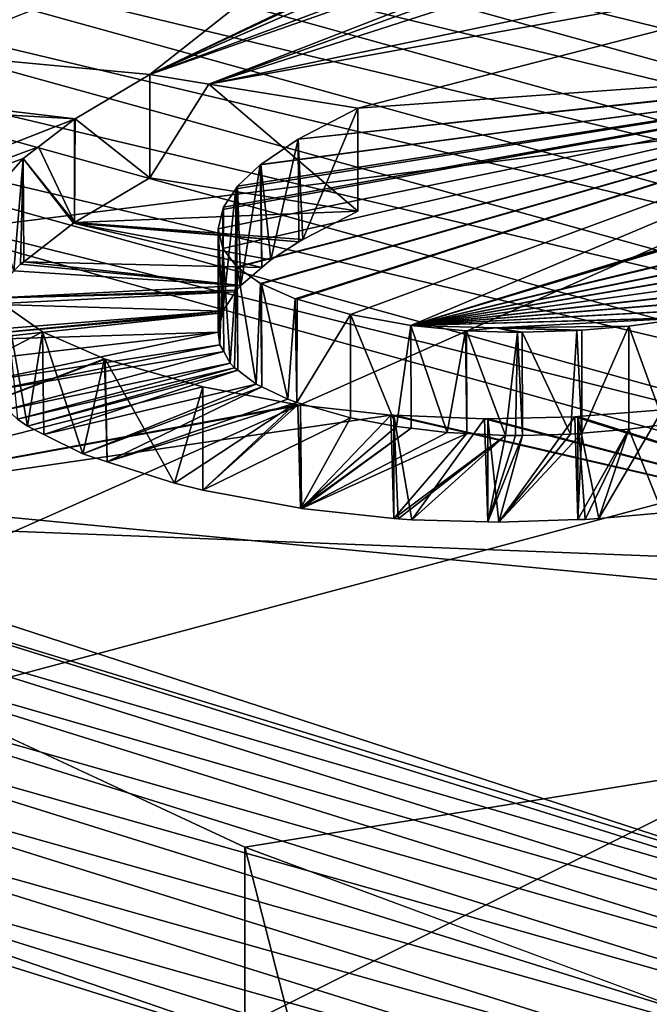
# Model space of a CAD drawing. Extents: x -50 to 50, y -106 to -2.
# Drawn here: x -36 to -35, y -92 to -90 of the extents above; entities that cross this region are included whole.
import ezdxf

# ---------------------------------------------------------------- set-up
doc = ezdxf.new("R2010")
doc.units = 0
doc.layers.add('L2', color=7, linetype='CONTINUOUS')
doc.layers.add('L6', color=7, linetype='CONTINUOUS')

msp = doc.modelspace()

# ---------------------------------------------------------------- linework, layer by layer
at = {"layer": 'L2', "color": 7}
for points in [[(-43.11887, -99.49427, 219.6818), (-15.97534, -81.788, 153.6012), (-14.68387, -81.67402, 153.1758)], [(-43.11887, -99.49427, 219.6818), (-14.68387, -81.67402, 153.1758), (-40.61888, -100.5478, 223.6137)], [(-14.68387, -81.67402, 153.1758), (-37.73587, -101.5336, 227.2929), (-40.61888, -100.5478, 223.6137)], [(-14.68387, -81.67402, 153.1758), (-34.497, -102.4424, 230.6845), (-37.73587, -101.5336, 227.2929)], [(-49.1927, -93.36557, 196.8092), (-49.13807, -92.80054, 194.7005), (-15.97534, -81.788, 153.6012)], [(-15.97534, -81.788, 153.6012), (-49.18604, -93.57534, 197.5921), (-49.1927, -93.36557, 196.8092)], [(-15.97534, -81.788, 153.6012), (-48.87559, -94.8091, 202.1965), (-49.18604, -93.57534, 197.5921)], [(-15.97534, -81.788, 153.6012), (-49.13807, -92.80054, 194.7005), (-49.12806, -92.69699, 194.314)], [(-15.97534, -81.788, 153.6012), (-49.12806, -92.69699, 194.314), (-48.90934, -92.18223, 192.3929)], [(-48.90934, -92.18223, 192.3929), (-48.51284, -91.24905, 188.9102), (-15.97534, -81.788, 153.6012)], [(-48.10424, -96.02925, 206.7502), (-48.87559, -94.8091, 202.1965), (-15.97534, -81.788, 153.6012)], [(-15.97534, -81.788, 153.6012), (-48.51284, -91.24905, 188.9102), (-48.25057, -90.95164, 187.8003)], [(-15.97534, -81.788, 153.6012), (-48.25057, -90.95164, 187.8003), (-47.71129, -90.34006, 185.5178)], [(-15.97534, -81.788, 153.6012), (-46.87928, -97.22429, 211.2101), (-48.10424, -96.02925, 206.7502)], [(-47.71129, -90.34006, 185.5178), (-47.26068, -89.82904, 183.6107), (-15.97534, -81.788, 153.6012)], [(-45.21225, -98.38293, 215.5343), (-46.87928, -97.22429, 211.2101), (-15.97534, -81.788, 153.6012)], [(-45.21225, -98.38293, 215.5343), (-15.97534, -81.788, 153.6012), (-43.11887, -99.49427, 219.6818)], [(-28.36437, -87.31789, 228.2699), (-36.33107, -89.50075, 231.513), (-34.19746, -90.07793, 233.667)], [(-28.36437, -87.31789, 228.2699), (-36.33107, -89.50075, 231.513), (-34.19746, -90.07793, 233.667)], [(-40.28959, -89.64194, 221.7665), (-32.86169, -87.34999, 217.9635), (-36.24718, -90.02201, 224.3947)], [(-34.42667, -89.1514, 222.6314), (-36.24718, -90.02201, 224.3947), (-32.86169, -87.34999, 217.9635)], [(-34.42817, -89.15251, 222.6339), (-36.24718, -90.02201, 224.3947), (-34.42667, -89.1514, 222.6314)], [(-34.42817, -89.15251, 222.6339), (-34.49359, -89.20073, 222.7442), (-36.24718, -90.02201, 224.3947)], [(-36.24718, -90.02201, 224.3947), (-34.49359, -89.20073, 222.7442), (-34.5803, -89.29335, 222.9754)], [(-37.3454, -89.3259, 230.6464), (-34.02645, -90.16082, 233.9212), (-37.25463, -89.26629, 230.5827)], [(-37.3454, -89.3259, 230.6464), (-34.02645, -90.16082, 233.9212), (-37.25463, -89.26629, 230.5827)], [(-34.02645, -90.16082, 233.9212), (-36.33107, -89.50075, 231.513), (-37.25463, -89.26629, 230.5827)], [(-34.02645, -90.16082, 233.9212), (-36.33107, -89.50075, 231.513), (-37.25463, -89.26629, 230.5827)], [(-36.24718, -90.02201, 224.3947), (-34.5803, -89.29335, 222.9754), (-34.58079, -89.29441, 222.9782)], [(-34.58079, -89.29441, 222.9782), (-34.64003, -89.42212, 223.3111), (-36.24718, -90.02201, 224.3947)], [(-37.43012, -89.40171, 230.7004), (-34.10935, -90.22261, 233.9929), (-37.3454, -89.3259, 230.6464)], [(-37.43012, -89.40171, 230.7004), (-34.10935, -90.22261, 233.9929), (-37.3454, -89.3259, 230.6464)], [(-34.10935, -90.22261, 233.9929), (-34.02645, -90.16082, 233.9212), (-37.3454, -89.3259, 230.6464)], [(-34.10935, -90.22261, 233.9929), (-34.02645, -90.16082, 233.9212), (-37.3454, -89.3259, 230.6464)], [(-37.50671, -89.49185, 230.7434), (-34.18674, -90.30046, 234.0545), (-37.43012, -89.40171, 230.7004)], [(-37.50671, -89.49185, 230.7434), (-34.18674, -90.30046, 234.0545), (-37.43012, -89.40171, 230.7004)], [(-34.18674, -90.30046, 234.0545), (-34.10935, -90.22261, 233.9929), (-37.43012, -89.40171, 230.7004)], [(-34.18674, -90.30046, 234.0545), (-34.10935, -90.22261, 233.9929), (-37.43012, -89.40171, 230.7004)], [(-36.24718, -90.02201, 224.3947), (-34.64003, -89.42212, 223.3111), (-34.647, -89.46113, 223.4171)], [(-36.24718, -90.02201, 224.3947), (-34.647, -89.46113, 223.4171), (-36.13588, -90.03991, 224.4837)], [(-36.13588, -90.03991, 224.4837), (-34.647, -89.46113, 223.4171), (-34.64213, -89.49865, 223.5225)], [(-37.57326, -89.59409, 230.7744), (-34.25669, -90.39243, 234.1044), (-37.50671, -89.49185, 230.7434)], [(-37.57326, -89.59409, 230.7744), (-34.25669, -90.39243, 234.1044), (-37.50671, -89.49185, 230.7434)], [(-34.25669, -90.39243, 234.1044), (-34.18674, -90.30046, 234.0545), (-37.50671, -89.49185, 230.7434)], [(-34.25669, -90.39243, 234.1044), (-34.18674, -90.30046, 234.0545), (-37.50671, -89.49185, 230.7434)], [(-36.13588, -90.03991, 224.4837), (-34.64213, -89.49865, 223.5225), (-34.63468, -89.55593, 223.6834)], [(-34.02645, -90.16082, 233.9212), (-34.19746, -90.07793, 233.667), (-36.33107, -89.50075, 231.513)], [(-34.02645, -90.16082, 233.9212), (-34.19746, -90.07793, 233.667), (-36.33107, -89.50075, 231.513)], [(-34.61329, -89.72062, 224.1459), (-36.13588, -90.03991, 224.4837), (-34.63468, -89.55593, 223.6834)], [(-37.62813, -89.7059, 230.7925), (-34.31747, -90.49627, 234.1413), (-37.57326, -89.59409, 230.7744)], [(-37.62813, -89.7059, 230.7925), (-34.31747, -90.49627, 234.1413), (-37.57326, -89.59409, 230.7744)], [(-34.31747, -90.49627, 234.1413), (-34.25669, -90.39243, 234.1044), (-37.57326, -89.59409, 230.7744)], [(-34.31747, -90.49627, 234.1413), (-34.25669, -90.39243, 234.1044), (-37.57326, -89.59409, 230.7744)], [(-39.58924, -89.9239, 222.8187), (-40.28959, -89.64194, 221.7665), (-36.38899, -90.10573, 224.572)], [(-40.28959, -89.64194, 221.7665), (-36.24718, -90.02201, 224.3947), (-36.38899, -90.10573, 224.572)], [(-37.66996, -89.82451, 230.7974), (-34.36758, -90.60939, 234.1644), (-37.62813, -89.7059, 230.7925)], [(-37.66996, -89.82451, 230.7974), (-34.36758, -90.60939, 234.1644), (-37.62813, -89.7059, 230.7925)], [(-34.36758, -90.60939, 234.1644), (-34.31747, -90.49627, 234.1413), (-37.62813, -89.7059, 230.7925)], [(-34.36758, -90.60939, 234.1644), (-34.31747, -90.49627, 234.1413), (-37.62813, -89.7059, 230.7925)], [(-34.6056, -89.76328, 224.2655), (-36.13588, -90.03991, 224.4837), (-34.61329, -89.72062, 224.1459)], [(-34.6056, -89.76328, 224.2655), (-35.85359, -90.08531, 224.7093), (-36.13588, -90.03991, 224.4837)], [(-34.56401, -89.99382, 224.9113), (-35.85359, -90.08531, 224.7093), (-34.6056, -89.76328, 224.2655)], [(-37.69771, -89.94698, 230.789), (-34.40579, -90.72901, 234.1731), (-37.66996, -89.82451, 230.7974)], [(-37.69771, -89.94698, 230.789), (-34.40579, -90.72901, 234.1731), (-37.66996, -89.82451, 230.7974)], [(-34.40579, -90.72901, 234.1731), (-34.36758, -90.60939, 234.1644), (-37.66996, -89.82451, 230.7974)], [(-34.40579, -90.72901, 234.1731), (-34.36758, -90.60939, 234.1644), (-37.66996, -89.82451, 230.7974)], [(-39.58924, -89.9239, 222.8187), (-36.38899, -90.10573, 224.572), (-37.77945, -90.6525, 225.5379)], [(-37.22284, -90.15798, 231.3222), (-34.43114, -90.85215, 234.1671), (-37.69771, -89.94698, 230.789)], [(-34.43114, -90.85215, 234.1671), (-34.40579, -90.72901, 234.1731), (-37.69771, -89.94698, 230.789)], [(-37.22284, -90.15798, 231.3222), (-34.43114, -90.85215, 234.1671), (-37.69771, -89.94698, 230.789)], [(-34.43114, -90.85215, 234.1671), (-34.40579, -90.72901, 234.1731), (-37.69771, -89.94698, 230.789)], [(-34.56435, -89.99585, 224.9167), (-36.10937, -90.35148, 225.3405), (-36.11792, -90.31443, 225.2372)], [(-36.11792, -90.31443, 225.2372), (-36.10919, -90.27768, 225.1408), (-34.56435, -89.99585, 224.9167)], [(-36.08283, -90.38627, 225.4441), (-36.10937, -90.35148, 225.3405), (-34.56435, -89.99585, 224.9167)], [(-34.56435, -89.99585, 224.9167), (-36.10919, -90.27768, 225.1408), (-36.10808, -90.27301, 225.1285)], [(-34.56435, -89.99585, 224.9167), (-36.10808, -90.27301, 225.1285), (-36.08465, -90.23827, 225.0427)], [(-36.08465, -90.23827, 225.0427), (-36.0812, -90.23315, 225.03), (-34.56435, -89.99585, 224.9167)], [(-34.56435, -89.99585, 224.9167), (-36.08168, -90.38708, 225.4467), (-36.08283, -90.38627, 225.4441)], [(-34.56435, -89.99585, 224.9167), (-36.03802, -90.4177, 225.545), (-36.08168, -90.38708, 225.4467)], [(-34.56435, -89.99585, 224.9167), (-36.0812, -90.23315, 225.03), (-36.03832, -90.193, 224.9364)], [(-34.56435, -89.99585, 224.9167), (-36.03832, -90.193, 224.9364), (-36.03712, -90.19218, 224.9346)], [(-36.03591, -90.41863, 225.5482), (-36.03802, -90.4177, 225.545), (-34.56435, -89.99585, 224.9167)], [(-36.03712, -90.19218, 224.9346), (-35.96631, -90.14405, 224.829), (-34.56435, -89.99585, 224.9167)], [(-34.56435, -89.99585, 224.9167), (-35.97233, -90.44667, 225.6465), (-36.03591, -90.41863, 225.5482)], [(-34.56435, -89.99585, 224.9167), (-35.96856, -90.44775, 225.6507), (-35.97233, -90.44667, 225.6465)], [(-35.8671, -90.47676, 225.7649), (-35.96856, -90.44775, 225.6507), (-34.56435, -89.99585, 224.9167)], [(-34.56435, -89.99585, 224.9167), (-35.96631, -90.14405, 224.829), (-34.56401, -89.99382, 224.9113)], [(-34.56401, -89.99382, 224.9113), (-35.96631, -90.14405, 224.829), (-35.85359, -90.08531, 224.7093)], [(-34.56435, -89.99585, 224.9167), (-35.7533, -90.4974, 225.8608), (-35.8671, -90.47676, 225.7649)], [(-34.58794, -90.13911, 225.2981), (-35.7533, -90.4974, 225.8608), (-34.56435, -89.99585, 224.9167)], [(-36.24718, -90.02201, 224.3947), (-36.24718, -90.21746, 224.3424), (-36.38899, -90.10573, 224.572)], [(-36.13588, -90.03991, 224.4837), (-36.24718, -90.21746, 224.3424), (-36.24718, -90.02201, 224.3947)], [(-36.13588, -90.03991, 224.4837), (-35.85359, -90.28074, 224.657), (-36.24718, -90.21746, 224.3424)], [(-35.85359, -90.08531, 224.7093), (-35.85359, -90.28074, 224.657), (-36.13588, -90.03991, 224.4837)], [(-35.95774, -90.33447, 224.766), (-35.85359, -90.08531, 224.7093), (-35.96631, -90.14405, 224.829)], [(-35.85359, -90.28074, 224.657), (-35.85359, -90.08531, 224.7093), (-35.95774, -90.33447, 224.766)], [(-37.77945, -90.6525, 225.5379), (-36.38899, -90.10573, 224.572), (-36.39016, -90.10662, 224.574)], [(-37.77945, -90.6525, 225.5379), (-36.39016, -90.10662, 224.574), (-36.45785, -90.15856, 224.6909)], [(-36.39011, -90.30212, 224.5217), (-36.45785, -90.15856, 224.6909), (-36.39016, -90.10662, 224.574)], [(-36.38899, -90.10573, 224.572), (-36.39011, -90.30212, 224.5217), (-36.39016, -90.10662, 224.574)], [(-36.38899, -90.10573, 224.572), (-36.24718, -90.21746, 224.3424), (-36.39011, -90.30212, 224.5217)], [(-36.01794, -90.37308, 224.8494), (-35.96631, -90.14405, 224.829), (-36.03712, -90.19218, 224.9346)], [(-35.96486, -90.33903, 224.7759), (-35.96631, -90.14405, 224.829), (-36.01794, -90.37308, 224.8494)], [(-35.95774, -90.33447, 224.766), (-35.96631, -90.14405, 224.829), (-35.96486, -90.33903, 224.7759)], [(-34.58794, -90.13911, 225.2981), (-34.59011, -90.14421, 225.3112), (-35.7533, -90.4974, 225.8608)], [(-34.59011, -90.14421, 225.3112), (-34.59359, -90.14967, 225.3248), (-35.7533, -90.4974, 225.8608)], [(-35.7533, -90.4974, 225.8608), (-34.59359, -90.14967, 225.3248), (-34.6441, -90.22894, 225.5221)], [(-38.05336, -91.57593, 230.2358), (-35.02884, -90.76703, 233.5952), (-37.22284, -90.15798, 231.3222)], [(-38.05336, -91.57593, 230.2358), (-35.02884, -90.76703, 233.5952), (-37.22284, -90.15798, 231.3222)], [(-36.45785, -90.15856, 224.6909), (-36.48689, -90.18096, 224.7414), (-37.77945, -90.6525, 225.5379)], [(-35.02884, -90.76703, 233.5952), (-34.43114, -90.85215, 234.1671), (-37.22284, -90.15798, 231.3222)], [(-35.02884, -90.76703, 233.5952), (-34.43114, -90.85215, 234.1671), (-37.22284, -90.15798, 231.3222)], [(-36.39011, -90.30212, 224.5217), (-36.48689, -90.18096, 224.7414), (-36.45785, -90.15856, 224.6909)], [(-37.77945, -90.6525, 225.5379), (-36.48689, -90.18096, 224.7414), (-36.54912, -90.25043, 224.9076)], [(-36.48689, -90.18096, 224.7414), (-36.50505, -90.3937, 224.7292), (-36.54912, -90.25043, 224.9076)], [(-36.48689, -90.18096, 224.7414), (-36.49199, -90.3811, 224.6997), (-36.50505, -90.3937, 224.7292)], [(-36.48612, -90.37653, 224.6894), (-36.49199, -90.3811, 224.6997), (-36.48689, -90.18096, 224.7414)], [(-36.48612, -90.37653, 224.6894), (-36.48689, -90.18096, 224.7414), (-36.39215, -90.30334, 224.5242)], [(-36.39215, -90.30334, 224.5242), (-36.48689, -90.18096, 224.7414), (-36.39011, -90.30212, 224.5217)], [(-36.0748, -90.42161, 224.9609), (-36.03832, -90.193, 224.9364), (-36.0812, -90.23315, 225.03)], [(-36.03512, -90.38775, 224.8831), (-36.03832, -90.193, 224.9364), (-36.0748, -90.42161, 224.9609)], [(-36.03512, -90.38775, 224.8831), (-36.03712, -90.19218, 224.9346), (-36.03832, -90.193, 224.9364)], [(-36.01794, -90.37308, 224.8494), (-36.03712, -90.19218, 224.9346), (-36.03512, -90.38775, 224.8831)], [(-36.39011, -90.30212, 224.5217), (-36.24718, -90.21746, 224.3424), (-35.85359, -90.28074, 224.657)], [(-36.10808, -90.27301, 225.1285), (-36.10905, -90.47063, 225.0815), (-36.08465, -90.23827, 225.0427)], [(-36.08496, -90.43376, 224.9902), (-36.08465, -90.23827, 225.0427), (-36.10905, -90.47063, 225.0815)], [(-36.08288, -90.43058, 224.9823), (-36.08465, -90.23827, 225.0427), (-36.08496, -90.43376, 224.9902)], [(-36.08288, -90.43058, 224.9823), (-36.0812, -90.23315, 225.03), (-36.08465, -90.23827, 225.0427)], [(-36.0748, -90.42161, 224.9609), (-36.0812, -90.23315, 225.03), (-36.08288, -90.43058, 224.9823)], [(-35.7533, -90.4974, 225.8608), (-34.6441, -90.22894, 225.5221), (-34.64786, -90.23255, 225.5306)], [(-34.64786, -90.23255, 225.5306), (-34.70172, -90.28427, 225.6521), (-35.7533, -90.4974, 225.8608)], [(-35.85359, -90.28074, 224.657), (-35.95774, -90.33447, 224.766), (-36.39011, -90.30212, 224.5217)], [(-36.11792, -90.31443, 225.2372), (-36.10963, -90.47321, 225.0883), (-36.10919, -90.27768, 225.1408)], [(-36.10919, -90.27768, 225.1408), (-36.10963, -90.47321, 225.0883), (-36.10808, -90.27301, 225.1285)], [(-36.10808, -90.27301, 225.1285), (-36.10963, -90.47321, 225.0883), (-36.10905, -90.47063, 225.0815)], [(-35.7533, -90.4974, 225.8608), (-34.70172, -90.28427, 225.6521), (-34.70535, -90.28681, 225.6577)], [(-36.39011, -90.30212, 224.5217), (-35.96486, -90.33903, 224.7759), (-36.39215, -90.30334, 224.5242)], [(-36.39011, -90.30212, 224.5217), (-35.95774, -90.33447, 224.766), (-35.96486, -90.33903, 224.7759)], [(-35.7533, -90.4974, 225.8608), (-34.70535, -90.28681, 225.6577), (-34.76672, -90.32966, 225.7525)], [(-36.03512, -90.38775, 224.8831), (-36.48612, -90.37653, 224.6894), (-36.39215, -90.30334, 224.5242)], [(-36.03512, -90.38775, 224.8831), (-36.39215, -90.30334, 224.5242), (-36.01794, -90.37308, 224.8494)], [(-36.01794, -90.37308, 224.8494), (-36.39215, -90.30334, 224.5242), (-35.96486, -90.33903, 224.7759)], [(-36.11792, -90.50993, 225.1848), (-36.11792, -90.31443, 225.2372), (-36.11448, -90.53386, 225.2508)], [(-36.11448, -90.53386, 225.2508), (-36.11792, -90.31443, 225.2372), (-36.10937, -90.35148, 225.3405)], [(-36.11792, -90.50993, 225.1848), (-36.10963, -90.47321, 225.0883), (-36.11792, -90.31443, 225.2372)], [(-34.76672, -90.32966, 225.7525), (-34.76996, -90.33139, 225.756), (-35.7533, -90.4974, 225.8608)], [(-35.7533, -90.4974, 225.8608), (-34.76996, -90.33139, 225.756), (-34.84454, -90.37102, 225.8372)], [(-36.11448, -90.53386, 225.2508), (-36.10937, -90.35148, 225.3405), (-36.10743, -90.54664, 225.2879)], [(-36.10743, -90.54664, 225.2879), (-36.10937, -90.35148, 225.3405), (-36.09518, -90.56885, 225.3523)], [(-36.09518, -90.56885, 225.3523), (-36.10937, -90.35148, 225.3405), (-36.08283, -90.38627, 225.4441)], [(-36.0748, -90.42161, 224.9609), (-36.49199, -90.3811, 224.6997), (-36.48612, -90.37653, 224.6894)], [(-36.0748, -90.42161, 224.9609), (-36.48612, -90.37653, 224.6894), (-36.03512, -90.38775, 224.8831)], [(-35.7533, -90.4974, 225.8608), (-34.84454, -90.37102, 225.8372), (-34.9291, -90.40631, 225.9032)], [(-36.54709, -90.4457, 224.8552), (-36.50505, -90.3937, 224.7292), (-36.0748, -90.42161, 224.9609)], [(-36.0748, -90.42161, 224.9609), (-36.50505, -90.3937, 224.7292), (-36.49199, -90.3811, 224.6997)], [(-36.09518, -90.56885, 225.3523), (-36.08283, -90.38627, 225.4441), (-36.08676, -90.57801, 225.3801)], [(-36.08676, -90.57801, 225.3801), (-36.08283, -90.38627, 225.4441), (-36.08092, -90.58241, 225.394)], [(-36.08168, -90.38708, 225.4467), (-36.08092, -90.58241, 225.394), (-36.08283, -90.38627, 225.4441)], [(-36.03802, -90.4177, 225.545), (-36.04583, -90.60878, 225.4778), (-36.08168, -90.38708, 225.4467)], [(-36.08168, -90.38708, 225.4467), (-36.04583, -90.60878, 225.4778), (-36.08092, -90.58241, 225.394)], [(-34.9291, -90.40631, 225.9032), (-34.93549, -90.40842, 225.9067), (-35.7533, -90.4974, 225.8608)], [(-35.7533, -90.4974, 225.8608), (-34.93549, -90.40842, 225.9067), (-35.02158, -90.43697, 225.9538)], [(-36.0748, -90.42161, 224.9609), (-36.08288, -90.43058, 224.9823), (-36.54709, -90.4457, 224.8552)], [(-36.54709, -90.4457, 224.8552), (-36.08288, -90.43058, 224.9823), (-36.08496, -90.43376, 224.9902)], [(-36.03802, -90.4177, 225.545), (-36.03503, -90.61388, 225.4954), (-36.04583, -90.60878, 225.4778)], [(-36.03591, -90.41863, 225.5482), (-36.03503, -90.61388, 225.4954), (-36.03802, -90.4177, 225.545)], [(-35.97233, -90.44667, 225.6465), (-35.9857, -90.63721, 225.5759), (-36.03591, -90.41863, 225.5482)], [(-36.03591, -90.41863, 225.5482), (-35.9857, -90.63721, 225.5759), (-36.03503, -90.61388, 225.4954)], [(-36.54709, -90.4457, 224.8552), (-36.08496, -90.43376, 224.9902), (-36.55621, -90.45698, 224.8825)], [(-36.55621, -90.45698, 224.8825), (-36.08496, -90.43376, 224.9902), (-36.10905, -90.47063, 225.0815)], [(-35.97233, -90.44667, 225.6465), (-35.96879, -90.64337, 225.5985), (-35.9857, -90.63721, 225.5759)], [(-35.97233, -90.44667, 225.6465), (-35.96856, -90.44775, 225.6507), (-35.96879, -90.64337, 225.5985)], [(-35.96879, -90.64337, 225.5985), (-35.96856, -90.44775, 225.6507), (-35.8671, -90.47676, 225.7649)], [(-35.7533, -90.4974, 225.8608), (-35.02158, -90.43697, 225.9538), (-35.026, -90.4381, 225.9553)], [(-35.026, -90.4381, 225.9553), (-35.12255, -90.46291, 225.9887), (-35.7533, -90.4974, 225.8608)], [(-36.45036, -90.50962, 225.6444), (-37.13267, -90.86324, 226.3244), (-36.51854, -90.46137, 225.4897)], [(-36.57674, -90.50784, 225.013), (-36.10905, -90.47063, 225.0815), (-36.57997, -90.51586, 225.0336)], [(-36.57997, -90.51586, 225.0336), (-36.10905, -90.47063, 225.0815), (-36.10963, -90.47321, 225.0883)], [(-36.55621, -90.45698, 224.8825), (-36.10905, -90.47063, 225.0815), (-36.57674, -90.50784, 225.013)], [(-36.47899, -90.68821, 225.5359), (-36.45036, -90.50962, 225.6444), (-36.51854, -90.46137, 225.4897)], [(-36.47899, -90.68821, 225.5359), (-36.51854, -90.46137, 225.4897), (-36.49777, -90.67539, 225.4945)], [(-35.7533, -90.4974, 225.8608), (-35.12255, -90.46291, 225.9887), (-35.12643, -90.46366, 225.9893)], [(-35.7533, -90.4974, 225.8608), (-35.12643, -90.46366, 225.9893), (-35.22416, -90.48258, 226.0063)], [(-36.57997, -90.51586, 225.0336), (-36.10963, -90.47321, 225.0883), (-36.58135, -90.52467, 225.0569)], [(-36.58135, -90.52467, 225.0569), (-36.10963, -90.47321, 225.0883), (-36.11792, -90.50993, 225.1848)], [(-35.96879, -90.64337, 225.5985), (-35.8671, -90.47676, 225.7649), (-35.8671, -90.67228, 225.7126)], [(-35.8671, -90.67228, 225.7126), (-35.8671, -90.47676, 225.7649), (-35.77994, -90.68906, 225.7886)], [(-35.77994, -90.68906, 225.7886), (-35.8671, -90.47676, 225.7649), (-35.7533, -90.4974, 225.8608)], [(-35.22416, -90.48258, 226.0063), (-35.22763, -90.48305, 226.0064), (-35.7533, -90.4974, 225.8608)], [(-35.7533, -90.4974, 225.8608), (-35.22763, -90.48305, 226.0064), (-35.59118, -90.50192, 225.9301)], [(-35.34039, -90.49856, 226.0088), (-35.59118, -90.50192, 225.9301), (-35.22763, -90.48305, 226.0064)], [(-35.27257, -90.68549, 225.9571), (-35.34039, -90.49856, 226.0088), (-35.22763, -90.48305, 226.0064)], [(-35.77994, -90.68906, 225.7886), (-35.7533, -90.4974, 225.8608), (-35.75244, -90.69238, 225.8072)], [(-35.7533, -90.4974, 225.8608), (-35.59118, -90.50192, 225.9301), (-35.6497, -90.50763, 225.9248)], [(-35.75244, -90.69238, 225.8072), (-35.7533, -90.4974, 225.8608), (-35.68425, -90.7006, 225.8534)], [(-35.68425, -90.7006, 225.8534), (-35.7533, -90.4974, 225.8608), (-35.6497, -90.50763, 225.9248)], [(-35.68425, -90.7006, 225.8534), (-35.6497, -90.50763, 225.9248), (-35.64679, -90.70243, 225.8715)], [(-35.6497, -90.50763, 225.9248), (-35.59118, -90.50192, 225.9301), (-35.64772, -90.50769, 225.9257)], [(-35.64679, -90.70243, 225.8715), (-35.6497, -90.50763, 225.9248), (-35.64772, -90.50769, 225.9257)], [(-35.59118, -90.50192, 225.9301), (-35.55083, -90.51066, 225.9677), (-35.64772, -90.50769, 225.9257)], [(-35.64679, -90.70243, 225.8715), (-35.64772, -90.50769, 225.9257), (-35.57364, -90.70601, 225.9069)], [(-35.57364, -90.70601, 225.9069), (-35.64772, -90.50769, 225.9257), (-35.55083, -90.51066, 225.9677)], [(-35.429, -90.50627, 225.9986), (-35.59118, -90.50192, 225.9301), (-35.34039, -90.49856, 226.0088)], [(-35.429, -90.50627, 225.9986), (-35.43841, -90.50709, 225.9975), (-35.59118, -90.50192, 225.9301)], [(-35.59118, -90.50192, 225.9301), (-35.43841, -90.50709, 225.9975), (-35.54187, -90.51038, 225.9701)], [(-35.59118, -90.50192, 225.9301), (-35.54187, -90.51038, 225.9701), (-35.55083, -90.51066, 225.9677)], [(-35.45076, -90.70332, 225.9428), (-35.54187, -90.51038, 225.9701), (-35.43841, -90.50709, 225.9975)], [(-35.45076, -90.70332, 225.9428), (-35.43841, -90.50709, 225.9975), (-35.42892, -90.70148, 225.9455)], [(-35.42892, -90.70148, 225.9455), (-35.43841, -90.50709, 225.9975), (-35.429, -90.50627, 225.9986)], [(-35.42892, -90.70148, 225.9455), (-35.429, -90.50627, 225.9986), (-35.34039, -90.49856, 226.0088)], [(-35.34039, -90.49856, 226.0088), (-35.34039, -90.69404, 225.9564), (-35.42892, -90.70148, 225.9455)], [(-35.34039, -90.69404, 225.9564), (-35.34039, -90.49856, 226.0088), (-35.27257, -90.68549, 225.9571)], [(-37.13267, -90.86324, 226.3244), (-36.45036, -90.50962, 225.6444), (-36.33293, -90.56103, 225.8251)], [(-36.58135, -90.52467, 225.0569), (-36.11792, -90.50993, 225.1848), (-36.57993, -90.56415, 225.1643)], [(-36.57993, -90.56415, 225.1643), (-36.11792, -90.50993, 225.1848), (-36.56185, -90.60348, 225.2772)], [(-36.56185, -90.60348, 225.2772), (-36.11792, -90.50993, 225.1848), (-36.11448, -90.53386, 225.2508)], [(-36.44779, -90.70392, 225.5895), (-36.45036, -90.50962, 225.6444), (-36.47899, -90.68821, 225.5359)], [(-36.3744, -90.74087, 225.7154), (-36.33293, -90.56103, 225.8251), (-36.45036, -90.50962, 225.6444)], [(-36.3744, -90.74087, 225.7154), (-36.45036, -90.50962, 225.6444), (-36.44779, -90.70392, 225.5895)], [(-35.57364, -90.70601, 225.9069), (-35.55083, -90.51066, 225.9677), (-35.55486, -90.70616, 225.9139)], [(-35.55486, -90.70616, 225.9139), (-35.55083, -90.51066, 225.9677), (-35.54181, -90.7058, 225.9175)], [(-35.55083, -90.51066, 225.9677), (-35.54187, -90.51038, 225.9701), (-35.54181, -90.7058, 225.9175)], [(-35.54181, -90.7058, 225.9175), (-35.54187, -90.51038, 225.9701), (-35.45076, -90.70332, 225.9428)], [(-36.56185, -90.60348, 225.2772), (-36.11448, -90.53386, 225.2508), (-36.55322, -90.62228, 225.3311)], [(-36.55322, -90.62228, 225.3311), (-36.11448, -90.53386, 225.2508), (-36.10743, -90.54664, 225.2879)], [(-37.13267, -90.86324, 226.3244), (-36.33293, -90.56103, 225.8251), (-36.33158, -90.56141, 225.8266)], [(-36.33158, -90.56141, 225.8266), (-36.14685, -90.61394, 226.0338), (-37.13267, -90.86324, 226.3244)], [(-36.55322, -90.62228, 225.3311), (-36.10743, -90.54664, 225.2879), (-36.51726, -90.65672, 225.4371)], [(-36.51726, -90.65672, 225.4371), (-36.10743, -90.54664, 225.2879), (-36.09518, -90.56885, 225.3523)], [(-36.32816, -90.75566, 225.7718), (-36.33293, -90.56103, 225.8251), (-36.3744, -90.74087, 225.7154)], [(-36.32816, -90.75566, 225.7718), (-36.33158, -90.56141, 225.8266), (-36.33293, -90.56103, 225.8251)], [(-36.20043, -90.79651, 225.9273), (-36.14685, -90.61394, 226.0338), (-36.33158, -90.56141, 225.8266)], [(-36.20043, -90.79651, 225.9273), (-36.33158, -90.56141, 225.8266), (-36.32816, -90.75566, 225.7718)], [(-36.51726, -90.65672, 225.4371), (-36.09518, -90.56885, 225.3523), (-36.49777, -90.67539, 225.4945)], [(-36.49777, -90.67539, 225.4945), (-36.09518, -90.56885, 225.3523), (-36.08676, -90.57801, 225.3801)], [(-36.49777, -90.67539, 225.4945), (-36.08676, -90.57801, 225.3801), (-36.47899, -90.68821, 225.5359)], [(-36.47899, -90.68821, 225.5359), (-36.08676, -90.57801, 225.3801), (-36.08092, -90.58241, 225.394)], [(-36.47899, -90.68821, 225.5359), (-36.08092, -90.58241, 225.394), (-36.44779, -90.70392, 225.5895)], [(-36.44779, -90.70392, 225.5895), (-36.08092, -90.58241, 225.394), (-36.04583, -90.60878, 225.4778)], [(-37.13267, -90.86324, 226.3244), (-36.14685, -90.61394, 226.0338), (-35.96707, -90.64781, 226.1886)], [(-36.44779, -90.70392, 225.5895), (-36.04583, -90.60878, 225.4778), (-36.3744, -90.74087, 225.7154)], [(-36.3744, -90.74087, 225.7154), (-36.04583, -90.60878, 225.4778), (-36.03503, -90.61388, 225.4954)], [(-36.3744, -90.74087, 225.7154), (-36.03503, -90.61388, 225.4954), (-36.32816, -90.75566, 225.7718)], [(-36.03503, -90.61388, 225.4954), (-35.9857, -90.63721, 225.5759), (-36.32816, -90.75566, 225.7718)], [(-36.14686, -90.80951, 225.9814), (-36.14685, -90.61394, 226.0338), (-36.20043, -90.79651, 225.9273)], [(-36.14685, -90.61394, 226.0338), (-36.14686, -90.80951, 225.9814), (-35.96707, -90.64781, 226.1886)], [(-36.32816, -90.75566, 225.7718), (-35.9857, -90.63721, 225.5759), (-35.96879, -90.64337, 225.5985)], [(-37.13267, -90.86324, 226.3244), (-35.96707, -90.64781, 226.1886), (-35.96196, -90.64838, 226.1919)], [(-35.96196, -90.64838, 226.1919), (-35.79081, -90.66741, 226.3034), (-37.13267, -90.86324, 226.3244)], [(-36.32816, -90.75566, 225.7718), (-35.96879, -90.64337, 225.5985), (-36.20043, -90.79651, 225.9273)], [(-36.20043, -90.79651, 225.9273), (-35.96879, -90.64337, 225.5985), (-36.14686, -90.80951, 225.9814)], [(-36.14686, -90.80951, 225.9814), (-35.96879, -90.64337, 225.5985), (-35.8671, -90.67228, 225.7126)], [(-35.96707, -90.64781, 226.1886), (-36.14686, -90.80951, 225.9814), (-35.96207, -90.84404, 226.1397)], [(-35.96707, -90.64781, 226.1886), (-35.96207, -90.84404, 226.1397), (-35.96196, -90.64838, 226.1919)], [(-35.96196, -90.64838, 226.1919), (-35.96207, -90.84404, 226.1397), (-35.96005, -90.84442, 226.1414)], [(-35.96196, -90.64838, 226.1919), (-35.96005, -90.84442, 226.1414), (-35.79081, -90.66741, 226.3034)], [(-34.50305, -90.96517, 227.5376), (-35.43676, -90.67019, 226.4349), (-35.27672, -90.65712, 226.4557)], [(-35.39723, -90.86341, 226.3901), (-35.27672, -90.65712, 226.4557), (-35.43676, -90.67019, 226.4349)], [(-35.27672, -90.85264, 226.4033), (-35.27672, -90.65712, 226.4557), (-35.39723, -90.86341, 226.3901)], [(-37.13267, -90.86324, 226.3244), (-35.79081, -90.66741, 226.3034), (-34.50305, -90.96517, 227.5376)], [(-36.14686, -90.80951, 225.9814), (-35.8671, -90.67228, 225.7126), (-35.96207, -90.84404, 226.1397)], [(-35.8671, -90.67228, 225.7126), (-35.77994, -90.68906, 225.7886), (-35.96207, -90.84404, 226.1397)], [(-35.79081, -90.66741, 226.3034), (-35.96005, -90.84442, 226.1414), (-35.78495, -90.86313, 226.2535)], [(-35.79081, -90.66741, 226.3034), (-35.78516, -90.66764, 226.306), (-34.50305, -90.96517, 227.5376)], [(-35.79081, -90.66741, 226.3034), (-35.78495, -90.86313, 226.2535), (-35.78516, -90.66764, 226.306)], [(-34.50305, -90.96517, 227.5376), (-35.78516, -90.66764, 226.306), (-35.61324, -90.67466, 226.3853)], [(-35.78495, -90.86313, 226.2535), (-35.77669, -90.86401, 226.2587), (-35.78516, -90.66764, 226.306)], [(-35.78516, -90.66764, 226.306), (-35.77669, -90.86401, 226.2587), (-35.75081, -90.86568, 226.2723)], [(-35.78516, -90.66764, 226.306), (-35.75081, -90.86568, 226.2723), (-35.61324, -90.67466, 226.3853)], [(-35.61324, -90.67466, 226.3853), (-35.75081, -90.86568, 226.2723), (-35.60704, -90.8697, 226.3336)], [(-34.50305, -90.96517, 227.5376), (-35.61324, -90.67466, 226.3853), (-35.6075, -90.67453, 226.3869)], [(-35.61324, -90.67466, 226.3853), (-35.60704, -90.8697, 226.3336), (-35.6075, -90.67453, 226.3869)], [(-35.6075, -90.67453, 226.3869), (-35.44232, -90.67065, 226.4342), (-34.50305, -90.96517, 227.5376)], [(-35.6075, -90.67453, 226.3869), (-35.58638, -90.87028, 226.3424), (-35.44232, -90.67065, 226.4342)], [(-35.6075, -90.67453, 226.3869), (-35.60704, -90.8697, 226.3336), (-35.58638, -90.87028, 226.3424)], [(-35.44232, -90.67065, 226.4342), (-35.58638, -90.87028, 226.3424), (-35.43656, -90.8655, 226.382)], [(-34.50305, -90.96517, 227.5376), (-35.44232, -90.67065, 226.4342), (-35.43676, -90.67019, 226.4349)], [(-35.44232, -90.67065, 226.4342), (-35.43656, -90.8655, 226.382), (-35.43676, -90.67019, 226.4349)], [(-35.39723, -90.86341, 226.3901), (-35.43676, -90.67019, 226.4349), (-35.42266, -90.86506, 226.3857)], [(-35.42266, -90.86506, 226.3857), (-35.43676, -90.67019, 226.4349), (-35.43656, -90.8655, 226.382)], [(-35.96207, -90.84404, 226.1397), (-35.77994, -90.68906, 225.7886), (-35.75244, -90.69238, 225.8072)], [(-35.96207, -90.84404, 226.1397), (-35.75244, -90.69238, 225.8072), (-35.96005, -90.84442, 226.1414)], [(-35.68425, -90.7006, 225.8534), (-35.96005, -90.84442, 226.1414), (-35.75244, -90.69238, 225.8072)], [(-35.34039, -90.69404, 225.9564), (-35.42266, -90.86506, 226.3857), (-35.43656, -90.8655, 226.382)], [(-35.34039, -90.69404, 225.9564), (-35.43656, -90.8655, 226.382), (-35.42892, -90.70148, 225.9455)], [(-35.39723, -90.86341, 226.3901), (-35.42266, -90.86506, 226.3857), (-35.34039, -90.69404, 225.9564)], [(-35.39723, -90.86341, 226.3901), (-35.34039, -90.69404, 225.9564), (-35.27672, -90.85264, 226.4033)], [(-35.27672, -90.85264, 226.4033), (-35.34039, -90.69404, 225.9564), (-35.27257, -90.68549, 225.9571)], [(-35.64679, -90.70243, 225.8715), (-35.96005, -90.84442, 226.1414), (-35.68425, -90.7006, 225.8534)], [(-35.64679, -90.70243, 225.8715), (-35.78495, -90.86313, 226.2535), (-35.96005, -90.84442, 226.1414)], [(-35.57364, -90.70601, 225.9069), (-35.78495, -90.86313, 226.2535), (-35.64679, -90.70243, 225.8715)], [(-35.57364, -90.70601, 225.9069), (-35.77669, -90.86401, 226.2587), (-35.78495, -90.86313, 226.2535)], [(-35.57364, -90.70601, 225.9069), (-35.75081, -90.86568, 226.2723), (-35.77669, -90.86401, 226.2587)], [(-35.60704, -90.8697, 226.3336), (-35.75081, -90.86568, 226.2723), (-35.57364, -90.70601, 225.9069)], [(-35.60704, -90.8697, 226.3336), (-35.55486, -90.70616, 225.9139), (-35.54181, -90.7058, 225.9175)], [(-35.60704, -90.8697, 226.3336), (-35.54181, -90.7058, 225.9175), (-35.58638, -90.87028, 226.3424)], [(-35.57364, -90.70601, 225.9069), (-35.55486, -90.70616, 225.9139), (-35.60704, -90.8697, 226.3336)], [(-35.42892, -90.70148, 225.9455), (-35.43656, -90.8655, 226.382), (-35.58638, -90.87028, 226.3424)], [(-35.42892, -90.70148, 225.9455), (-35.58638, -90.87028, 226.3424), (-35.45076, -90.70332, 225.9428)], [(-35.45076, -90.70332, 225.9428), (-35.58638, -90.87028, 226.3424), (-35.54181, -90.7058, 225.9175)], [(-34.78727, -92.49236, 233.656), (-35.02884, -90.76703, 233.5952), (-38.05336, -91.57593, 230.2358)], [(-34.78727, -92.49236, 233.656), (-35.02884, -90.76703, 233.5952), (-38.05336, -91.57593, 230.2358)], [(-34.89226, -91.5932, 229.0486), (-37.20356, -90.88755, 226.3744), (-37.13267, -90.86324, 226.3244)], [(-37.13267, -90.86324, 226.3244), (-34.50305, -90.96517, 227.5376), (-34.89226, -91.5932, 229.0486)], [(-34.40507, -91.76344, 229.6433), (-37.26749, -90.92785, 226.4132), (-37.20356, -90.88755, 226.3744)], [(-34.40507, -91.76344, 229.6433), (-37.20356, -90.88755, 226.3744), (-34.89226, -91.5932, 229.0486)], [(-34.46419, -91.80524, 229.6877), (-37.3266, -90.97989, 226.4452), (-37.26749, -90.92785, 226.4132)], [(-34.46419, -91.80524, 229.6877), (-37.26749, -90.92785, 226.4132), (-34.40507, -91.76344, 229.6433)], [(-34.51885, -91.85867, 229.7249), (-37.37916, -91.04215, 226.4694), (-37.3266, -90.97989, 226.4452)], [(-34.51885, -91.85867, 229.7249), (-37.3266, -90.97989, 226.4452), (-34.46419, -91.80524, 229.6877)], [(-34.56746, -91.92218, 229.7537), (-37.42366, -91.11286, 226.485), (-37.37916, -91.04215, 226.4694)], [(-34.56746, -91.92218, 229.7537), (-37.37916, -91.04215, 226.4694), (-34.51885, -91.85867, 229.7249)], [(-34.60861, -91.99393, 229.7732), (-37.45881, -91.18995, 226.4916), (-37.42366, -91.11286, 226.485)], [(-34.60861, -91.99393, 229.7732), (-37.42366, -91.11286, 226.485), (-34.56746, -91.92218, 229.7537)], [(-34.64112, -92.07185, 229.7829), (-37.4836, -91.27121, 226.4891), (-37.45881, -91.18995, 226.4916)], [(-34.64112, -92.07185, 229.7829), (-37.45881, -91.18995, 226.4916), (-34.60861, -91.99393, 229.7732)], [(-34.66404, -92.15368, 229.7826), (-37.49731, -91.35427, 226.4775), (-37.4836, -91.27121, 226.4891)], [(-34.66404, -92.15368, 229.7826), (-37.4836, -91.27121, 226.4891), (-34.64112, -92.07185, 229.7829)], [(-35.87506, -91.91183, 228.3646), (-37.50003, -91.40324, 226.4665), (-37.49731, -91.35427, 226.4775)], [(-34.67672, -92.23708, 229.7722), (-35.87506, -91.91183, 228.3646), (-37.49731, -91.35427, 226.4775)], [(-34.67672, -92.23708, 229.7722), (-37.49731, -91.35427, 226.4775), (-34.66404, -92.15368, 229.7826)], [(-37.25251, -100.6128, 224.6154), (-37.50003, -91.40324, 226.4665), (-35.99666, -100.9933, 226.0357)], [(-35.99666, -100.9933, 226.0357), (-37.50003, -91.40324, 226.4665), (-35.87506, -91.91183, 228.3646)], [(-38.05336, -91.57593, 230.2358), (-38.26202, -95.55348, 229.3507), (-34.78727, -92.49236, 233.656)], [(-38.05336, -91.57593, 230.2358), (-38.26202, -95.55348, 229.3507), (-34.78727, -92.49236, 233.656)]]:
    msp.add_3dface(points, dxfattribs=at)
at = {"layer": 'L6', "color": 250}
for points in [[(0, -85.66774, 198.8726), (-39.85447, -89.48803, 213.1301), (-38.15669, -90.51199, 216.9515)], [(0, -85.66774, 198.8726), (-38.15669, -90.51199, 216.9515), (-36.06738, -91.48625, 220.5875)], [(-36.06738, -91.48625, 220.5875), (-33.60797, -92.40079, 224.0006), (0, -85.66774, 198.8726)], [(0, -94.36107, 196.5432), (-36.06738, -88.54257, 174.8282), (-33.60797, -87.62802, 171.4151)], [(0, -94.36107, 196.5432), (-38.15669, -89.51682, 178.4642), (-36.06738, -88.54257, 174.8282)], [(-39.85447, -90.54078, 182.2857), (-38.15669, -89.51682, 178.4642), (0, -94.36107, 196.5432)], [(-36.06738, -100.1796, 218.2581), (-36.06738, -91.48625, 220.5875), (-38.15669, -90.51199, 216.9515)], [(-36.06738, -100.1796, 218.2581), (-38.15669, -90.51199, 216.9515), (-38.15669, -99.20532, 214.6222)], [(0, -94.36107, 196.5432), (-41.14328, -91.60394, 186.2534), (-39.85447, -90.54078, 182.2857)], [(-33.60797, -101.0941, 221.6713), (-33.60797, -92.40079, 224.0006), (-36.06738, -91.48625, 220.5875)], [(-33.60797, -101.0941, 221.6713), (-36.06738, -91.48625, 220.5875), (-36.06738, -100.1796, 218.2581)], [(0, -94.36107, 196.5432), (-42.0099, -92.6954, 190.3268), (-41.14328, -91.60394, 186.2534)]]:
    msp.add_3dface(points, dxfattribs=at)

doc.saveas('drawing.dxf')
